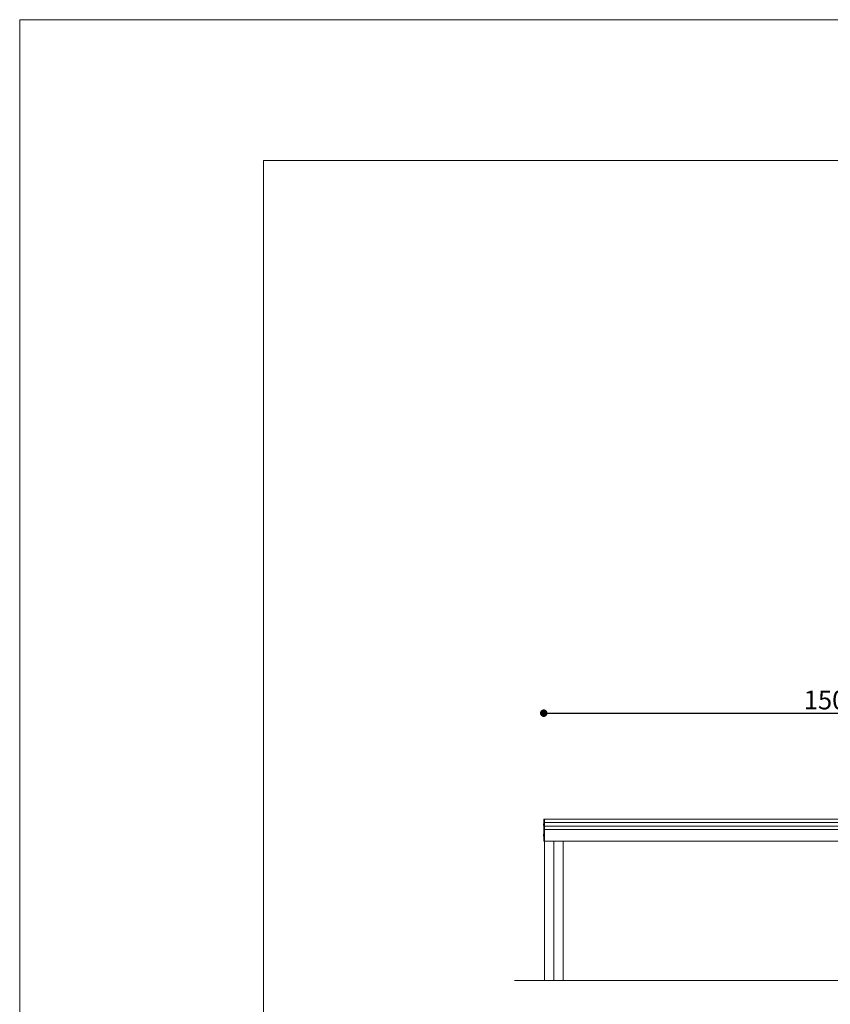
# Model space of a CAD drawing. Units: millimetres. Extents: x 3193 to 3935, y 1 to 526.
# Drawn here: x 3193 to 3409, y 263 to 526 of the extents above; entities that cross this region are included whole.
import ezdxf

# ---------------------------------------------------------------- set-up
doc = ezdxf.new("R2010")
doc.units = ezdxf.units.MM
doc.header["$PDSIZE"] = -1
doc.dimstyles.new('Tarifa ACAD', dxfattribs={"dimtxt": 5, "dimasz": 2, "dimexe": 0.18, "dimexo": 1, "dimgap": 1, "dimtad": 1, "dimdec": 0, "dimzin": 0, "dimdsep": 46, "dimtxsty": 'Standard', "dimblk": 'DOT', "dimcen": 0.09, "dimse1": 1, "dimse2": 1, "dimadec": 0, "dimazin": 0, "dimtfac": 1, "dimtdec": 0, "dimtofl": 0, "dimtmove": 0, "dimatfit": 3, "dimfxl": 1, "dimtolj": 1, "dimtzin": 0, "dimarcsym": 0})

# ---------------------------------------------------------------- blocks, each defined once
blk = doc.blocks.new('_Dot')
at = {"color": 0, "linetype": 'ByBlock', "lineweight": -2}
blk.add_line((-0.5, 0), (-1, 0), dxfattribs=at)
at = {"color": 0, "linetype": 'ByBlock', "const_width": 0.5}
blk.add_lwpolyline([(-0.25, 0, 1), (0.25, 0, 1)], format="xyb", close=True, dxfattribs=at)
blk = doc.blocks.new('*D84')
at = {"color": 0, "lineweight": -2}
blk.add_line((3334.36, 341), (3480.36, 341), dxfattribs=at)
at = {"layer": 'Defpoints', "color": 0}
for p in [(3482.36, 341), (3332.36, 312.77), (3482.36, 312.77)]:
    blk.add_point(p, dxfattribs=at)
at = {"color": 0, "lineweight": -2, "xscale": 2, "yscale": 2, "zscale": 2, "rotation": 180}
blk.add_blockref('_Dot', (3332.36, 341), dxfattribs=at)
at = {"color": 0, "lineweight": -2, "xscale": 2, "yscale": 2, "zscale": 2}
blk.add_blockref('_Dot', (3482.36, 341), dxfattribs=at)
at = {"color": 0, "insert": (3407.36, 344.5), "char_height": 5, "attachment_point": 5}
blk.add_mtext('\\A1;150', dxfattribs=at)

msp = doc.modelspace()

# ---------------------------------------------------------------- linework, layer by layer
at = {"color": 7, "linetype": 'Continuous', "lineweight": 0}
for p, q in [((3192.61, 525.88), (3935.11, 525.88)), ((3192.61, 525.88), (3192.61, 0.88)), ((3332.36, 312.74), (3332.36, 312.77)), ((3332.36, 312.77), (3332.56, 312.77)), ((3332.36, 312.71), (3332.36, 312.74)), ((3332.36, 312.66), (3332.36, 312.71)), ((3332.36, 312.65), (3332.36, 312.66)), ((3332.36, 312.6), (3332.36, 312.65)), ((3332.36, 312.57), (3332.36, 312.6)), ((3332.36, 312.51), (3332.36, 312.57)), ((3332.36, 312.47), (3332.36, 312.51)), ((3332.36, 312.4), (3332.36, 312.47)), ((3332.36, 312.36), (3332.36, 312.4)), ((3332.56, 312.74), (3332.56, 312.77)), ((3332.56, 312.77), (3482.16, 312.77)), ((3332.56, 312.77), (3332.56, 312.74)), ((3332.56, 312.71), (3332.56, 312.74)), ((3332.56, 312.66), (3332.56, 312.71)), ((3332.56, 312.66), (3332.56, 312.66)), ((3332.56, 312.6), (3332.56, 312.65)), ((3332.56, 312.57), (3332.56, 312.6)), ((3332.56, 312.51), (3332.56, 312.57)), ((3332.56, 312.47), (3332.56, 312.51)), ((3332.56, 312.4), (3332.56, 312.47)), ((3332.56, 312.36), (3332.56, 312.4)), ((3332.32, 311.39), (3332.3, 311.27)), ((3332.32, 311.19), (3332.3, 311.19)), ((3332.32, 311.19), (3332.3, 311.19)), ((3332.32, 311.43), (3332.32, 311.39)), ((3332.32, 311.39), (3332.32, 311.39)), ((3332.32, 311.26), (3332.32, 311.19)), ((3332.32, 311.07), (3332.32, 311.07)), ((3332.36, 312.28), (3332.36, 312.36)), ((3332.36, 312.22), (3332.36, 312.28)), ((3332.36, 312.13), (3332.36, 312.22)), ((3332.36, 312.06), (3332.36, 312.13)), ((3332.36, 311.96), (3332.36, 312.06)), ((3332.36, 311.88), (3332.36, 311.96)), ((3332.36, 311.77), (3332.36, 311.88)), ((3332.36, 311.67), (3332.36, 311.77)), ((3332.36, 311.55), (3332.36, 311.67)), ((3332.36, 311.44), (3332.36, 311.55)), ((3332.36, 311.31), (3332.36, 311.44)), ((3332.36, 311.19), (3332.36, 311.31)), ((3332.36, 311.05), (3332.36, 311.19)), ((3332.36, 310.92), (3332.36, 311.05)), ((3332.36, 310.77), (3332.36, 310.92)), ((3332.36, 310.63), (3332.36, 310.77)), ((3332.36, 310.47), (3332.36, 310.63)), ((3332.36, 310.32), (3332.36, 310.47)), ((3332.36, 310.15), (3332.36, 310.32)), ((3332.36, 310), (3332.36, 310.15)), ((3332.36, 309.81), (3332.36, 310)), ((3332.36, 309.65), (3332.36, 309.81)), ((3332.56, 312.28), (3332.56, 312.36)), ((3332.56, 312.22), (3332.56, 312.28)), ((3332.56, 312.13), (3332.56, 312.22)), ((3332.56, 312.06), (3332.56, 312.13)), ((3332.56, 311.96), (3332.56, 312.06)), ((3332.56, 311.88), (3332.56, 311.96)), ((3332.56, 311.77), (3332.56, 311.88)), ((3482.16, 311.86), (3332.56, 311.86)), ((3332.56, 311.67), (3332.56, 311.77)), ((3332.56, 311.55), (3332.56, 311.67)), ((3332.56, 311.44), (3332.56, 311.55)), ((3332.56, 311.31), (3332.56, 311.44)), ((3332.56, 311.19), (3332.56, 311.31)), ((3332.56, 311.05), (3332.56, 311.19)), ((3332.56, 310.92), (3332.56, 311.05)), ((3332.56, 310.77), (3332.56, 310.92)), ((3482.16, 310.9), (3332.56, 310.9)), ((3332.56, 310.63), (3332.56, 310.77)), ((3332.56, 310.47), (3332.56, 310.63)), ((3332.56, 310.32), (3332.56, 310.47)), ((3332.56, 310.15), (3332.56, 310.32)), ((3332.56, 310), (3332.56, 310.15)), ((3332.56, 309.81), (3332.56, 310)), ((3482.16, 309.98), (3332.56, 309.98)), ((3332.56, 309.65), (3332.56, 309.81)), ((3332.32, 308.6), (3332.3, 308.49)), ((3332.31, 308.42), (3332.3, 308.45)), ((3332.32, 308.43), (3332.3, 308.42)), ((3332.32, 308.37), (3332.3, 308.42)), ((3332.32, 308.63), (3332.32, 308.6)), ((3332.32, 308.44), (3332.32, 308.37)), ((3332.36, 309.58), (3332.36, 309.65)), ((3332.36, 309.24), (3332.36, 309.58)), ((3332.36, 307), (3332.36, 309.24)), ((3332.56, 309.58), (3332.56, 309.65)), ((3332.56, 309.29), (3332.56, 309.58)), ((3332.56, 309.22), (3332.56, 309.29)), ((3332.56, 307.02), (3332.56, 309.22)), ((3332.36, 306.87), (3332.36, 307)), ((3332.36, 306.87), (3332.36, 306.85)), ((3332.36, 306.87), (3332.56, 306.87)), ((3332.36, 306.85), (3332.56, 306.85)), ((3332.56, 306.96), (3332.56, 307.02)), ((3332.56, 306.87), (3332.56, 306.96)), ((3332.56, 306.88), (3482.16, 306.88)), ((3332.56, 269.77), (3332.56, 306.87)), ((3332.56, 306.34), (3332.56, 306.85)), ((3332.56, 269.77), (3332.56, 306.34)), ((3335.06, 306.88), (3335.06, 269.77)), ((3337.56, 306.88), (3337.56, 306.34)), ((3337.56, 306.88), (3337.56, 269.77)), ((3337.56, 306.34), (3337.56, 269.77)), ((3324.55, 269.77), (3747.42, 269.77)), ((3332.73, 269.77), (3332.56, 269.77)), ((3332.73, 269.77), (3335.06, 269.77)), ((3335.06, 269.77), (3337.39, 269.77)), ((3337.56, 269.77), (3337.39, 269.77))]:
    msp.add_line(p, q, dxfattribs=at)
at = {"color": 7, "linetype": 'Continuous', "lineweight": 15}
for p, q in [((3257.61, 55.88), (3257.61, 488.38)), ((3257.61, 488.38), (3897.61, 488.38))]:
    msp.add_line(p, q, dxfattribs=at)
at = {"color": 7, "linetype": 'Continuous', "lineweight": 0, "flags": 128}
for points in [[(3332.3, 311.27), (3332.3, 311.27), (3332.32, 311.26)], [(3332.3, 311.19), (3332.3, 311.17), (3332.32, 311.07)], [(3332.3, 308.53), (3332.3, 308.54), (3332.32, 308.63)], [(3332.3, 308.49), (3332.3, 308.49), (3332.32, 308.44)], [(3332.3, 308.42), (3332.3, 308.41), (3332.31, 308.38)]]:
    msp.add_lwpolyline(points, dxfattribs=at)
at = {"color": 7, "linetype": 'Continuous', "lineweight": 0}
for centre, start, end in [((3332.88, 311.26), 153.0357, 163.4037), ((3332.88, 311.23), 153.0357, 163.3887), ((3332.88, 311.24), 196.6289, 206.9643), ((3332.88, 308.47), 153.0357, 170.3792), ((3332.88, 308.48), 189.5368, 206.9643)]:
    msp.add_arc(centre, 0.581, start, end, dxfattribs=at)

# ---------------------------------------------------------------- dimensions: what is measured, and where the dimension line sits
at = {"color": 7}
dim = msp.add_linear_dim(base=(3482.36, 341), p1=(3332.36, 312.77), p2=(3482.36, 312.77), dimstyle='Tarifa ACAD', dxfattribs=at)
dim.commit()
dim.dimension.update_dxf_attribs({"geometry": '*D84', "text_midpoint": (3407.36, 344.5)})

doc.saveas('drawing.dxf')
